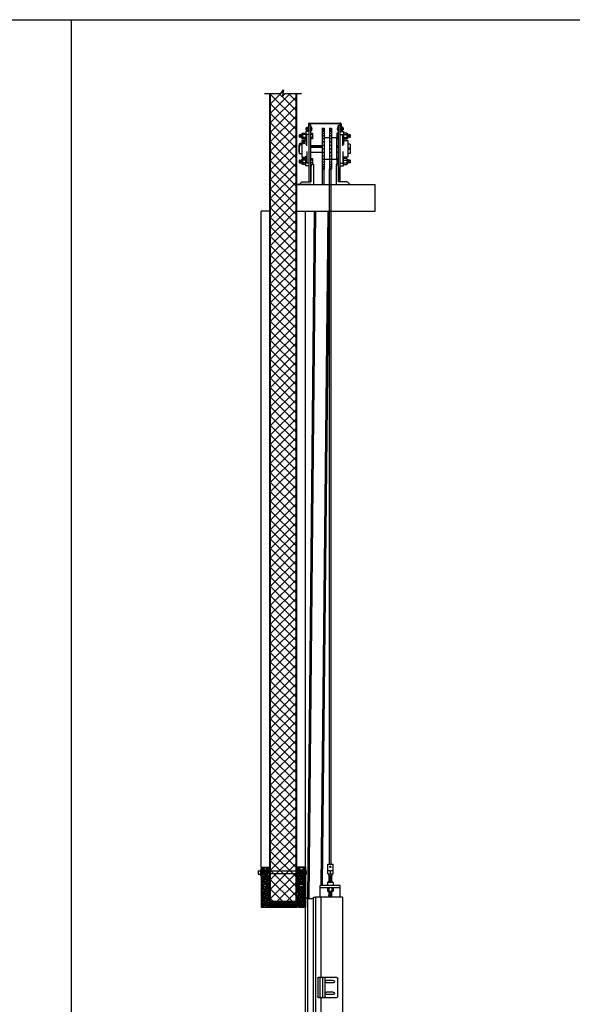
# Model space of a CAD drawing. Units: inches. Extents: x 135 to 1648, y -99 to 416.
# Drawn here: x 537 to 620, y 4 to 151 of the extents above; entities that cross this region are included whole.
import ezdxf

# ---------------------------------------------------------------- set-up
doc = ezdxf.new("R2010")
doc.units = ezdxf.units.IN
doc.header["$MEASUREMENT"] = 0
for name, color, linetype in [('A-DOOR-INTR', 150, 'Continuous'), ('A-DRAGON-CHANNEL', 3, 'Continuous'), ('A-DRAGON-DOOR-INTR', 150, 'Continuous'), ('A-DRAGON-INTR', 150, 'Continuous'), ('A-DRAGON-SCREW-HIDDEN', 1, 'Continuous'), ('A-DRAGON-SECTION', 4, 'Continuous'), ('A-DRAGON-WALL-PATT', 9, 'Continuous'), ('A-DRAGON-WALL-REFG', 2, 'Continuous')]:
    doc.layers.add(name, color=color, linetype=linetype)
pattern_1 = [(258.0128, (664.864125, 57.910607), (-1.214100514, -5.897114456), [0.067268, -6.659544]), (214.9697, (664.850154, 57.844806), (4.9461550513, 3.4330092006), [0.115434, -11.4279625]), (162.5104, (664.75556, 57.778645), (7.080125168, -2.263145797), [0.081394, -8.058016]), (297.2737, (664.649186, 57.572892), (-4.566989096, 8.91025317), [0.105119, -10.406779]), (322.8337, (664.697356, 57.47946), (-5.1650669016, 3.9461483926), [0.1030775, -10.2046865]), (27.2737, (664.779497, 57.417187), (-8.91025317, -4.566989096), [0.105119, -10.406779]), (67.6942, (664.87293, 57.465357), (-3.129170704, -7.5801247006), [0.1390145, -13.7624245]), (102.2553, (664.925692, 57.59397), (-2.468905484, 11.2762805004), [0.131244, -12.9931605]), (151.4296, (664.897833, 57.722222), (-6.71410394, 3.629160917), [0.105475, -10.4420365]), (205.2364, (664.8052, 57.772665), (5.013138014, 2.316991201), [0.120416, -5.9003815]), (252.3974, (664.696279, 57.721325), (-2.4461575853, -7.76313813), [0.155724, -15.4166875]), (168.8141, (665.08037, 57.81606), (-4.531089518, 0.848074311), [0.0531505, -5.261922]), (201.4692, (665.028228, 57.826373), (6.1291663594, 2.383970742), [0.1011185, -10.0107555]), (255, (664.93412, 57.78936), (0.2500001, -0.4330128), [0.0707105, -0.636396]), (233.1986, (664.873814, 57.823825), (1.66506306, 2.11602591), [0.038079, -3.7698075]), (321.8014, (664.851, 57.79333), (-1.18301273, 1.04903825), [0.0538515, -2.638731]), (60.9638, (664.89332, 57.76003), (0.79903663, 1.616025985), [0.0874645, -2.8280115]), (191.5651, (664.93578, 57.8365), (1.1160252, 0.0669881), [0.0632455, -1.5178935]), (46.3895, (664.599856, 57.648335), (3.580129793, 3.7990354985), [0.0886, -8.7714225]), (100.3462, (664.660968, 57.712485), (1.017951784, -5.763139457), [0.0743305, -7.358704]), (323.1986, (664.885776, 57.92311), (-2.11602591, 1.66506306), [0.0761575, -3.731729]), (13.6105, (664.946756, 57.877485), (-5.080126148, -1.200965601), [0.0886, -8.7714225]), (9.444, (664.754856, 57.379867), (-2.665063307, -0.38397679), [0.08544, -4.186562]), (324.7751, (664.839138, 57.393886), (-4.915060983, 3.513143155), [0.071589, -7.0873215]), (96.8014, (665.140106, 57.492594), (-0.383973955, 2.665063724), [0.0761575, -3.731729]), (47.354, (665.131086, 57.568216), (-4.629167373, -4.982048932), [0.0838155, -8.297712]), (99.444, (664.92793, 57.370094), (0.38397679, -2.665063307), [0.04272, -4.229282]), (131.3099, (665.114125, 57.47759), (-1.43301186, 1.48205173), [0.025495, -2.5240145]), (195.9638, (665.0973, 57.49674), (1.54903786, 0.31698828), [0.1030775, -1.958475]), (216.009, (664.998192, 57.468396), (4.080127082, 2.933012344), [0.095525, -9.4569615]), (333.6901, (664.91582, 57.72106), (-0.93301317, 0.61602488), [0.072111, -1.7306645]), (23.1572, (664.980465, 57.6891), (7.861217657, 3.3839709744), [0.125897, -12.4637815]), (90.9454, (665.09622, 57.73861), (0.017949277, -4.031089087), [0.051478, -5.096337]), (120, (665.09537, 57.7901), (-0.6830127, 0.1830127), [0.03, -0.47]), (150.2564, (664.982032, 57.476386), (3.482049207, -2.031091255), [0.069462, -6.87676]), (78.0128, (664.92172, 57.510847), (1.214100514, 5.897114456), [0.134536, -6.592276]), (30, (664.94966, 57.64245), (0.1830127, 0.6830127), [0.13, -0.37]), (355.3048, (665.062247, 57.70745), (-6.080126685, 0.531094077), [0.079057, -7.826637]), (284.0546, (665.14104, 57.70098), (0.56698738, -1.982050835), [0.072801, -3.567254]), (237.646, (665.158718, 57.630357), (-5.727237592, -9.0801293106), [0.1185325, -11.734737]), (205.4261, (665.095285, 57.530226), (-5.8791640666, -2.816989689), [0.1253995, -12.414537])]
pattern_2 = [(281.9872, (488.303443, 57.910607), (1.214100514, -5.897114456), [0.067268, -6.659544]), (325.0303, (488.317414, 57.844806), (-4.9461550513, 3.4330092006), [0.115434, -11.4279625]), (17.4896, (488.412007, 57.778645), (-7.080125168, -2.263145797), [0.081394, -8.058016]), (242.7263, (488.518382, 57.572892), (4.566989096, 8.91025317), [0.105119, -10.406779]), (217.1663, (488.470212, 57.47946), (5.1650669016, 3.9461483926), [0.1030775, -10.2046865]), (152.7263, (488.38807, 57.417187), (8.91025317, -4.566989096), [0.105119, -10.406779]), (112.3058, (488.294638, 57.465357), (3.129170704, -7.5801247006), [0.1390145, -13.7624245]), (77.7447, (488.241876, 57.59397), (2.468905484, 11.2762805004), [0.131244, -12.9931605]), (28.5704, (488.269734, 57.722222), (6.71410394, 3.629160917), [0.105475, -10.4420365]), (334.7636, (488.362366, 57.772665), (-5.013138014, 2.316991201), [0.120416, -5.9003815]), (287.6026, (488.471289, 57.721325), (2.4461575853, -7.76313813), [0.155724, -15.4166875]), (11.1859, (488.0872, 57.81606), (4.531089518, 0.848074311), [0.0531505, -5.261922]), (338.5308, (488.13934, 57.826373), (-6.1291663594, 2.383970742), [0.1011185, -10.0107555]), (285, (488.23344, 57.78936), (-0.2500001, -0.4330128), [0.0707105, -0.636396]), (306.8014, (488.293754, 57.823825), (-1.66506306, 2.11602591), [0.038079, -3.7698075]), (218.1986, (488.31656, 57.79333), (1.18301273, 1.04903825), [0.0538515, -2.638731]), (119.0362, (488.27424, 57.76003), (-0.79903663, 1.616025985), [0.0874645, -2.8280115]), (348.4349, (488.2318, 57.8365), (-1.1160252, 0.0669881), [0.0632455, -1.5178935]), (133.6105, (488.567712, 57.648335), (-3.580129793, 3.7990354985), [0.0886, -8.7714225]), (79.6538, (488.5066, 57.712485), (-1.017951784, -5.763139457), [0.0743305, -7.358704]), (216.8014, (488.28179, 57.92311), (2.11602591, 1.66506306), [0.0761575, -3.731729]), (166.3895, (488.220811, 57.877485), (5.080126148, -1.200965601), [0.0886, -8.7714225]), (170.556, (488.41271, 57.379867), (2.665063307, -0.38397679), [0.08544, -4.186562]), (215.2249, (488.32843, 57.393886), (4.915060983, 3.513143155), [0.071589, -7.0873215]), (83.1986, (488.02746, 57.492594), (0.383973955, 2.665063724), [0.0761575, -3.731729]), (132.646, (488.03648, 57.568216), (4.629167373, -4.982048932), [0.0838155, -8.297712]), (80.556, (488.23964, 57.370094), (-0.38397679, -2.665063307), [0.04272, -4.229282]), (48.6901, (488.05344, 57.47759), (1.43301186, 1.48205173), [0.025495, -2.5240145]), (344.0362, (488.07027, 57.49674), (-1.54903786, 0.31698828), [0.1030775, -1.958475]), (323.991, (488.169376, 57.468396), (-4.080127082, 2.933012344), [0.095525, -9.4569615]), (206.3099, (488.25174, 57.72106), (0.93301317, 0.61602488), [0.072111, -1.7306645]), (156.8428, (488.187103, 57.6891), (-7.861217657, 3.3839709744), [0.125897, -12.4637815]), (89.0546, (488.07135, 57.73861), (-0.017949277, -4.031089087), [0.051478, -5.096337]), (60, (488.0722, 57.7901), (0.6830127, 0.1830127), [0.03, -0.47]), (29.7436, (488.185536, 57.476386), (-3.482049207, -2.031091255), [0.069462, -6.87676]), (101.9872, (488.245847, 57.510847), (-1.214100514, 5.897114456), [0.134536, -6.592276]), (150, (488.2179, 57.64245), (-0.1830127, 0.6830127), [0.13, -0.37]), (184.6952, (488.10532, 57.70745), (6.080126685, 0.531094077), [0.079057, -7.826637]), (255.9454, (488.02653, 57.70098), (-0.56698738, -1.982050835), [0.072801, -3.567254]), (302.354, (488.00885, 57.630357), (5.727237592, -9.0801293106), [0.1185325, -11.734737]), (334.5739, (488.072283, 57.530226), (5.8791640666, -2.816989689), [0.1253995, -12.414537])]

# ---------------------------------------------------------------- blocks, each defined once
blk = doc.blocks.new('Face Casing - Backup Casing')
at = {"layer": 'A-DRAGON-DOOR-INTR'}
for p, q in [((-6, 1.25), (0, 1.25)), ((-6, 1.25), (-6, 0)), ((-6, 1.25), (0, 1.25)), ((-6, 1.25), (-6, 0)), ((-6, 1.25), (0, 1.25)), ((-6, 1.25), (-6, 0)), ((-6, 0), (-5.5, 0)), ((-6, 0), (-5.5, 0)), ((-6, 0), (-5.5, 0)), ((-5.88, 1.12), (-5.75, 1.12)), ((-5.88, 1.12), (-5.88, 0.12)), ((-5.88, 1.12), (-5.75, 1.12)), ((-5.88, 1.12), (-5.88, 0.12)), ((-5.88, 1.12), (-5.75, 1.12)), ((-5.88, 1.12), (-5.88, 0.12)), ((-5.75, 0.12), (-5.88, 0.12)), ((-5.75, 0.12), (-5.88, 0.12)), ((-5.75, 0.12), (-5.88, 0.12)), ((-5.75, 0.88), (-5.75, 1.12)), ((-5.75, 0.88), (-5.75, 1.12)), ((-5.75, 0.88), (-5.75, 1.12)), ((-5.62, 0.88), (-5.75, 0.88)), ((-5.62, 0.88), (-5.75, 0.88)), ((-5.62, 0.88), (-5.75, 0.88)), ((-5.62, 0.38), (-5.75, 0.38)), ((-5.75, 0.38), (-5.75, 0.12)), ((-5.62, 0.38), (-5.75, 0.38)), ((-5.75, 0.38), (-5.75, 0.12)), ((-5.62, 0.38), (-5.75, 0.38)), ((-5.75, 0.38), (-5.75, 0.12)), ((-5.62, 1.12), (-5.62, 0.88)), ((-5.62, 1.12), (-3.5, 1.12)), ((-5.62, 1.12), (-5.62, 0.88)), ((-5.62, 1.12), (-3.5, 1.12)), ((-5.62, 1.12), (-5.62, 0.88)), ((-5.62, 1.12), (-3.5, 1.12)), ((-5.62, 0.12), (-5.62, 0.38)), ((-5.62, 0.12), (-5.62, 0.38)), ((-5.62, 0.12), (-5.62, 0.38)), ((-5.5, 0.12), (-5.62, 0.12)), ((-5.5, 0.12), (-5.62, 0.12)), ((-5.5, 0.12), (-5.62, 0.12)), ((-5.5, 0), (-5.5, 0.12)), ((-5.5, 0), (-5.5, 0.12)), ((-5.5, 0), (-5.5, 0.12)), ((-3.5, 1.12), (-3.5, 0)), ((-3.5, 1.12), (-3.5, 0)), ((-3.5, 1.12), (-3.5, 0)), ((-3.5, 0), (-3, 0)), ((-3.5, 0), (-3, 0)), ((-3.5, 0), (-3, 0)), ((-3.37, 1.12), (-3.37, 0.12)), ((-3.37, 1.12), (-3.25, 1.12)), ((-3.37, 1.12), (-3.37, 0.12)), ((-3.37, 1.12), (-3.25, 1.12)), ((-3.37, 1.12), (-3.37, 0.12)), ((-3.37, 1.12), (-3.25, 1.12)), ((-3.25, 0.12), (-3.37, 0.12)), ((-3.25, 0.12), (-3.37, 0.12)), ((-3.25, 0.12), (-3.37, 0.12)), ((-3.25, 0.88), (-3.25, 1.12)), ((-3.25, 0.88), (-3.25, 1.12)), ((-3.25, 0.88), (-3.25, 1.12)), ((-3.12, 0.88), (-3.25, 0.88)), ((-3.12, 0.88), (-3.25, 0.88)), ((-3.12, 0.88), (-3.25, 0.88)), ((-3.12, 0.38), (-3.25, 0.38)), ((-3.25, 0.38), (-3.25, 0.12)), ((-3.12, 0.38), (-3.25, 0.38)), ((-3.25, 0.38), (-3.25, 0.12)), ((-3.12, 0.38), (-3.25, 0.38)), ((-3.25, 0.38), (-3.25, 0.12)), ((-3.12, 1.12), (-3.12, 0.88)), ((-3.12, 1.12), (-0.36, 1.12)), ((-3.12, 1.12), (-3.12, 0.88)), ((-3.12, 1.12), (-0.36, 1.12)), ((-3.12, 1.12), (-3.12, 0.88)), ((-3.12, 1.12), (-0.36, 1.12)), ((-3.12, 0.12), (-3.12, 0.38)), ((-3.12, 0.12), (-3.12, 0.38)), ((-3.12, 0.12), (-3.12, 0.38)), ((-3, 0.12), (-3.12, 0.12)), ((-3, 0.12), (-3.12, 0.12)), ((-3, 0.12), (-3.12, 0.12)), ((-3, 0), (-3, 0.12)), ((-3, 0), (-3, 0.12)), ((-3, 0), (-3, 0.12)), ((-0.36, 0.12), (-0.48, 0.12)), ((-0.48, 0.12), (-0.48, 0)), ((-0.36, 0.12), (-0.48, 0.12)), ((-0.48, 0.12), (-0.48, 0)), ((-0.36, 0.12), (-0.48, 0.12)), ((-0.48, 0.12), (-0.48, 0)), ((-0.48, 0), (0, 0)), ((-0.48, 0), (0, 0)), ((-0.48, 0), (0, 0)), ((-0.36, 1.12), (-0.36, 0.12)), ((-0.36, 1.12), (-0.36, 0.12)), ((-0.36, 1.12), (-0.36, 0.12)), ((-0.22, 1.02), (-0.23, 1.02)), ((-0.23, 1.02), (-0.23, 0.23)), ((-0.22, 1.02), (-0.23, 1.02)), ((-0.23, 1.02), (-0.23, 0.23)), ((-0.22, 1.02), (-0.23, 1.02)), ((-0.23, 1.02), (-0.23, 0.23)), ((-0.22, 0.23), (-0.23, 0.23)), ((-0.22, 0.23), (-0.23, 0.23)), ((-0.22, 0.23), (-0.23, 0.23)), ((-0.06, 1.02), (-0.14, 1.02)), ((-0.06, 1.02), (-0.14, 1.02)), ((-0.06, 1.02), (-0.14, 1.02)), ((-0.06, 0.23), (-0.14, 0.23)), ((-0.06, 0.23), (-0.14, 0.23)), ((-0.06, 0.23), (-0.14, 0.23)), ((-0.06, 0.88), (-0.06, 1.02)), ((-0.06, 0.88), (-0.06, 1.02)), ((-0.06, 0.88), (-0.06, 1.02)), ((0, 0.88), (-0.06, 0.88)), ((0, 0.88), (-0.06, 0.88)), ((0, 0.88), (-0.06, 0.88)), ((0, 0.38), (-0.06, 0.38)), ((-0.06, 0.38), (-0.06, 0.23)), ((0, 0.38), (-0.06, 0.38)), ((-0.06, 0.38), (-0.06, 0.23)), ((0, 0.38), (-0.06, 0.38)), ((-0.06, 0.38), (-0.06, 0.23)), ((0, 1.25), (0, 0.88)), ((0, 1.25), (0, 0.88)), ((0, 1.25), (0, 0.88)), ((0, 0.38), (0, 0)), ((0, 0.38), (0, 0)), ((0, 0.38), (0, 0))]:
    blk.add_line(p, q, dxfattribs=at)
for centre, start, end in [((-0.18, 1.07), 313.9455, 226.0545), ((-0.18, 1.07), 313.9455, 226.0545), ((-0.18, 1.07), 313.9455, 226.0545), ((-0.18, 0.18), 133.9455, 46.0545), ((-0.18, 0.18), 133.9455, 46.0545), ((-0.18, 0.18), 133.9455, 46.0545)]:
    blk.add_arc(centre, 0.0625, start, end, dxfattribs=at)
blk = doc.blocks.new('A$C4C671529')
at = {"layer": 'A-DRAGON-CHANNEL'}
for p, q in [((0, 1), (0, 0)), ((0.62, 0), (0.98, 0.35)), ((0.98, 0.35), (3.33, 0.35)), ((0, 0), (0.62, 0))]:
    blk.add_line(p, q, dxfattribs=at)
blk = doc.blocks.new('A$C570B1187')
at = {"layer": 'A-DRAGON-CHANNEL'}
for p, q in [((0.18, 0.12), (0.06, 0.12)), ((0.18, 0), (0.18, 0.12)), ((0.62, 0), (0.62, 0.12)), ((0.74, 0.12), (0.62, 0.12)), ((0, 0), (0.8, 0))]:
    blk.add_line(p, q, dxfattribs=at)
blk = doc.blocks.new('A$C372A5FF9')
for p, q in [((0.12, 3), (2.87, 3)), ((0, 0.12), (0, 2.87)), ((0, 2.87), (0, 2.87)), ((0, 2.06), (0, 2.06)), ((2.87, 2.62), (0.12, 2.62)), ((2.87, 2.25), (0.12, 2.25)), ((2.87, 1.87), (0.12, 1.87)), ((0.44, 0.69), (0.44, 1.69)), ((0.81, 0.69), (0.81, 1.69)), ((2.19, 0.69), (2.19, 1.69)), ((2.56, 0.69), (2.56, 1.69)), ((3, 2.87), (3, 0.12)), ((3, 2.81), (3, 2.81)), ((3, 2.06), (3, 2.06)), ((2.87, 0), (0.12, 0))]:
    blk.add_line(p, q)
for centre, radius, start, end in [((0.12, 2.87), 0.125, 90, 180), ((2.87, 2.87), 0.125, 0, 90), ((0.12, 2.75), 0.125, 180, 270), ((0.12, 2.12), 0.125, 90, 180), ((0.12, 2), 0.125, 180, 270), ((0.63, 1.69), 0.188, 0, 180), ((2.38, 1.69), 0.188, 0, 180), ((2.87, 2.75), 0.125, 270, 0), ((2.87, 2.12), 0.125, 0, 90), ((2.87, 2), 0.125, 270, 0), ((0.12, 0.12), 0.125, 180, 270), ((0.63, 0.69), 0.188, 180, 0), ((2.38, 0.69), 0.188, 180, 0), ((2.87, 0.12), 0.125, 270, 0)]:
    blk.add_arc(centre, radius, start, end)

msp = doc.modelspace()

# ---------------------------------------------------------------- hatches: boundary and pattern name
at = {"layer": 'A-DRAGON-WALL-PATT'}
h = msp.add_hatch(dxfattribs=at)
h.set_pattern_fill('ANSI37', color=256, scale=8, style=0)
h.set_pattern_definition([(45, (457.9894, 1048.7929), (-0.7071068, 0.7071068), []), (135, (457.9894, 1048.7929), (-0.7071068, -0.7071068), [])])
h.paths.add_polyline_path([(578.49, 22.55), (574.68, 22.55), (574.68, 22.17), (578.49, 22.17)])
h.paths.add_polyline_path([(578.49, 140.29), (576.82, 140.29), (576.42, 139.75), (576.6, 140.83), (576.2, 140.29), (574.68, 140.29), (574.68, 22.55), (578.49, 22.55)])
h.paths.add_polyline_path([(574.68, 19.51), (578.49, 19.51), (578.49, 22.17), (574.68, 22.17)])
h = msp.add_hatch(dxfattribs=at)
h.set_pattern_fill('GRAVEL', color=256, scale=0.5, angle=30, style=0)
h.set_pattern_definition(pattern_2)
h.paths.add_polyline_path([(574.5, 24.18), (574.5, 22.18), (573.38, 22.18), (573.38, 24.31), (574.38, 24.31), (574.38, 24.18)])
h = msp.add_hatch(dxfattribs=at)
h.set_pattern_fill('GRAVEL', color=256, scale=0.5, angle=30, style=0)
h.set_pattern_definition(pattern_1)
h.paths.add_polyline_path([(578.67, 24.18), (578.67, 22.18), (579.79, 22.18), (579.79, 24.31), (578.79, 24.31), (578.79, 24.18)])
h = msp.add_hatch(dxfattribs=at)
h.set_pattern_fill('GRAVEL', color=256, scale=0.5, angle=30, style=0)
h.set_pattern_definition(pattern_2)
h.paths.add_polyline_path([(574.5, 21.68), (574.5, 19.17), (574.38, 19.17), (574.38, 19.04), (573.38, 19.04), (573.38, 21.81), (574.38, 21.81), (574.38, 21.68)])
h = msp.add_hatch(dxfattribs=at)
h.set_pattern_fill('GRAVEL', color=256, scale=0.5, angle=30, style=0)
h.set_pattern_definition(pattern_1)
h.paths.add_polyline_path([(578.67, 21.68), (578.67, 19.17), (578.79, 19.17), (578.79, 19.04), (579.79, 19.04), (579.79, 21.81), (578.79, 21.81), (578.79, 21.68)])
h = msp.add_hatch(dxfattribs=at)
h.set_pattern_fill('ANSI31', color=256, style=0)
h.set_pattern_definition([(135, (488.36521, 57.2976), (0.08838835, 0.08838835), [])])
h.paths.add_polyline_path([(574.58, 18.67), (578.58, 18.67), (578.58, 19.42), (574.58, 19.42)])

# ---------------------------------------------------------------- linework, layer by layer
for p, q in [((467.89, 151.32), (1648.33, 151.32)), ((544.86, 151.32), (544.86, -99.32)), ((580.33, 135.75), (580.33, 134.65)), ((580.46, 135.87), (585.08, 135.87)), ((580.46, 127.06), (580.46, 135.75)), ((585.08, 135.75), (580.46, 135.75)), ((580.71, 135.56), (580.46, 135.56)), ((580.71, 127.06), (580.71, 135.56)), ((584.83, 127.06), (584.83, 135.56)), ((584.83, 135.56), (585.08, 135.56)), ((585.08, 127.06), (585.08, 135.75)), ((585.21, 135.75), (585.21, 134.65)), ((578.98, 134.12), (578.96, 134.12)), ((578.96, 134.12), (578.96, 133.75)), ((578.98, 134.14), (579.01, 134.12)), ((578.98, 134.14), (578.98, 133.75)), ((578.98, 134.14), (579.01, 133.73)), ((579.01, 134.12), (579.04, 134.14)), ((579.04, 134.14), (579.08, 134.12)), ((579.04, 134.14), (579.08, 133.73)), ((579.08, 134.12), (579.11, 134.14)), ((579.11, 134.14), (579.15, 134.12)), ((579.11, 134.14), (579.15, 133.73)), ((579.15, 134.12), (579.18, 134.14)), ((579.18, 134.14), (579.21, 134.12)), ((579.18, 134.14), (579.21, 133.73)), ((579.21, 134.12), (579.25, 134.14)), ((579.25, 134.14), (579.28, 134.12)), ((579.25, 134.14), (579.28, 133.73)), ((579.28, 134.12), (579.32, 134.14)), ((579.32, 134.14), (579.33, 134.13)), ((579.32, 134.14), (579.33, 133.94)), ((579.33, 133.62), (579.33, 134.25)), ((579.46, 134.31), (579.4, 134.31)), ((579.46, 134.37), (579.96, 134.37)), ((579.46, 134.37), (579.46, 133.5)), ((579.96, 134.15), (579.46, 134.15)), ((580.46, 134.59), (579.96, 134.59)), ((579.96, 134.59), (579.96, 133.11)), ((579.99, 135.15), (579.99, 134.87)), ((579.99, 135.15), (580.02, 135.14)), ((580.02, 134.87), (579.99, 135.15)), ((579.99, 134.87), (580.02, 134.87)), ((580.02, 135.14), (580.06, 135.15)), ((580.02, 134.87), (580.05, 134.89)), ((580.05, 134.89), (580.08, 134.87)), ((580.08, 135.15), (580.06, 135.15)), ((580.08, 134.87), (580.06, 135.15)), ((580.08, 135.25), (580.3, 135.25)), ((580.08, 134.75), (580.08, 135.25)), ((580.08, 135.12), (580.3, 135.12)), ((580.08, 134.87), (580.3, 134.87)), ((580.08, 134.75), (580.3, 134.75)), ((580.46, 134.17), (580.08, 134.17)), ((580.08, 132.44), (580.08, 134.17)), ((580.3, 135.29), (580.3, 134.7)), ((580.33, 135.31), (580.32, 135.31)), ((580.33, 134.68), (580.32, 134.68)), ((580.33, 134.65), (580.46, 134.65)), ((580.71, 134.37), (580.96, 134.37)), ((580.96, 134.15), (580.71, 134.15)), ((580.96, 134.37), (580.96, 133.5)), ((582.4, 135.09), (582.71, 135.09)), ((582.4, 135.09), (582.4, 128.96)), ((582.4, 135.04), (582.71, 135.04)), ((582.4, 135.04), (582.71, 135.04)), ((582.4, 134.91), (582.71, 134.91)), ((582.4, 134.9), (582.71, 134.9)), ((582.4, 134.69), (582.71, 134.69)), ((582.4, 134.67), (582.71, 134.67)), ((582.4, 134.38), (582.71, 134.38)), ((582.4, 134.36), (582.71, 134.36)), ((582.4, 134.01), (582.71, 134.01)), ((582.4, 133.98), (582.71, 133.98)), ((582.71, 135.09), (582.71, 128.96)), ((583.46, 135.09), (583.77, 135.09)), ((583.46, 135.09), (583.46, 128.96)), ((583.46, 135.04), (583.77, 135.04)), ((583.46, 135.04), (583.77, 135.04)), ((583.46, 134.91), (583.77, 134.91)), ((583.46, 134.9), (583.77, 134.9)), ((583.46, 134.69), (583.77, 134.69)), ((583.46, 134.67), (583.77, 134.67)), ((583.46, 134.38), (583.77, 134.38)), ((583.46, 134.36), (583.77, 134.36)), ((583.46, 134.01), (583.77, 134.01)), ((583.46, 133.98), (583.77, 133.98)), ((583.77, 135.09), (583.77, 128.96)), ((584.83, 134.37), (584.58, 134.37)), ((584.58, 134.37), (584.58, 133.5)), ((584.58, 134.15), (584.83, 134.15)), ((585.21, 134.65), (585.08, 134.65)), ((585.08, 134.59), (585.58, 134.59)), ((585.08, 134.17), (585.46, 134.17)), ((585.21, 135.31), (585.22, 135.31)), ((585.21, 134.68), (585.22, 134.68)), ((585.24, 135.29), (585.24, 134.7)), ((585.46, 135.25), (585.24, 135.25)), ((585.46, 135.12), (585.24, 135.12)), ((585.46, 134.87), (585.24, 134.87)), ((585.46, 134.75), (585.24, 134.75)), ((585.46, 134.75), (585.46, 135.25)), ((585.46, 135.15), (585.48, 135.15)), ((585.46, 134.87), (585.48, 135.15)), ((585.49, 134.89), (585.46, 134.87)), ((585.46, 132.44), (585.46, 134.17)), ((585.52, 135.14), (585.48, 135.15)), ((585.53, 134.87), (585.49, 134.89)), ((585.55, 135.15), (585.52, 135.14)), ((585.53, 134.87), (585.55, 135.15)), ((585.55, 134.87), (585.53, 134.87)), ((585.55, 135.15), (585.55, 134.87)), ((585.58, 134.59), (585.58, 133.11)), ((586.08, 134.37), (585.58, 134.37)), ((585.58, 134.15), (586.08, 134.15)), ((586.08, 134.37), (586.08, 133.5)), ((586.08, 134.31), (586.15, 134.31)), ((586.21, 133.62), (586.21, 134.25)), ((586.23, 134.14), (586.21, 134.13)), ((586.23, 134.14), (586.21, 133.94)), ((586.26, 134.12), (586.23, 134.14)), ((586.29, 134.14), (586.26, 134.12)), ((586.29, 134.14), (586.26, 133.73)), ((586.33, 134.12), (586.29, 134.14)), ((586.36, 134.14), (586.33, 134.12)), ((586.36, 134.14), (586.33, 133.73)), ((586.4, 134.12), (586.36, 134.14)), ((586.43, 134.14), (586.4, 134.12)), ((586.43, 134.14), (586.4, 133.73)), ((586.46, 134.12), (586.43, 134.14)), ((586.5, 134.14), (586.46, 134.12)), ((586.5, 134.14), (586.46, 133.73)), ((586.53, 134.12), (586.5, 134.14)), ((586.57, 134.14), (586.53, 134.12)), ((586.57, 134.14), (586.53, 133.73)), ((586.57, 134.14), (586.57, 133.75)), ((586.57, 134.12), (586.58, 134.12)), ((586.58, 134.12), (586.58, 133.75)), ((578.96, 132.53), (578.9, 132.53)), ((578.9, 132.53), (578.9, 131.53)), ((578.98, 133.75), (578.96, 133.75)), ((578.96, 132.71), (578.96, 131.34)), ((578.96, 132.71), (579.02, 132.71)), ((578.98, 133.75), (579.01, 133.73)), ((579.01, 133.73), (579.04, 133.75)), ((579.02, 132.79), (579.02, 132.69)), ((579.04, 133.75), (579.08, 133.73)), ((579.08, 133.73), (579.11, 133.75)), ((579.11, 133.75), (579.15, 133.73)), ((579.15, 133.73), (579.18, 133.75)), ((579.18, 133.75), (579.21, 133.73)), ((579.21, 133.73), (579.25, 133.75)), ((579.25, 133.75), (579.28, 133.73)), ((579.27, 132.79), (579.27, 132.69)), ((579.27, 132.71), (579.33, 132.71)), ((579.28, 133.73), (579.32, 133.75)), ((579.32, 133.75), (579.33, 133.74)), ((579.96, 133.28), (579.33, 133.28)), ((579.33, 133.28), (579.33, 130.78)), ((579.46, 133.56), (579.4, 133.56)), ((579.96, 133.71), (579.46, 133.71)), ((579.96, 133.5), (579.46, 133.5)), ((579.52, 132.88), (579.52, 132.92)), ((579.58, 132.83), (579.58, 132.92)), ((579.71, 132.83), (579.71, 132.92)), ((579.77, 132.88), (579.77, 132.92)), ((579.96, 133.11), (580.08, 133.11)), ((579.96, 133.11), (579.96, 132.65)), ((580.96, 133.71), (580.71, 133.71)), ((580.96, 133.5), (580.71, 133.5)), ((580.71, 132.53), (582.4, 132.53)), ((580.71, 132.46), (582.4, 132.46)), ((582.4, 133.57), (582.71, 133.57)), ((582.4, 133.54), (582.71, 133.54)), ((582.4, 133.09), (582.71, 133.09)), ((582.4, 133.06), (582.71, 133.06)), ((582.4, 132.57), (582.71, 132.57)), ((582.4, 132.54), (582.71, 132.54)), ((583.46, 133.65), (582.71, 133.65)), ((583.46, 133.57), (583.77, 133.57)), ((583.46, 133.54), (583.77, 133.54)), ((583.46, 133.09), (583.77, 133.09)), ((583.46, 133.06), (583.77, 133.06)), ((583.46, 132.57), (583.77, 132.57)), ((583.46, 132.54), (583.77, 132.54)), ((584.52, 133.65), (583.77, 133.65)), ((584.52, 133.65), (584.52, 130.4)), ((584.52, 132.53), (584.83, 132.53)), ((584.52, 132.46), (584.83, 132.46)), ((584.58, 133.71), (584.83, 133.71)), ((584.58, 133.5), (584.83, 133.5)), ((585.58, 133.11), (585.46, 133.11)), ((585.58, 133.71), (586.08, 133.71)), ((585.58, 133.5), (586.08, 133.5)), ((585.58, 133.28), (586.21, 133.28)), ((585.58, 133.11), (585.58, 132.65)), ((586.08, 133.56), (586.15, 133.56)), ((586.23, 133.75), (586.21, 133.74)), ((586.21, 133.28), (586.21, 130.78)), ((586.58, 132.71), (586.21, 132.71)), ((586.26, 133.73), (586.23, 133.75)), ((586.29, 133.75), (586.26, 133.73)), ((586.33, 133.73), (586.29, 133.75)), ((586.36, 133.75), (586.33, 133.73)), ((586.4, 133.73), (586.36, 133.75)), ((586.43, 133.75), (586.4, 133.73)), ((586.46, 133.73), (586.43, 133.75)), ((586.5, 133.75), (586.46, 133.73)), ((586.53, 133.73), (586.5, 133.75)), ((586.57, 133.75), (586.53, 133.73)), ((586.57, 133.75), (586.58, 133.75)), ((586.58, 132.71), (586.58, 131.34)), ((578.96, 131.53), (578.9, 131.53)), ((578.96, 131.34), (579.33, 131.34)), ((580.08, 131.61), (580.08, 129.89)), ((580.71, 132.38), (582.4, 132.38)), ((580.71, 132.28), (582.4, 132.28)), ((580.71, 131.53), (582.4, 131.53)), ((582.4, 132.04), (582.71, 132.04)), ((582.4, 132.01), (582.71, 132.01)), ((582.4, 131.51), (582.71, 131.51)), ((582.4, 131.48), (582.71, 131.48)), ((582.4, 130.99), (582.71, 130.99)), ((583.46, 132.04), (583.77, 132.04)), ((583.46, 132.01), (583.77, 132.01)), ((583.46, 131.51), (583.77, 131.51)), ((583.46, 131.48), (583.77, 131.48)), ((583.46, 130.99), (583.77, 130.99)), ((584.52, 132.38), (584.83, 132.38)), ((584.52, 132.28), (584.83, 132.28)), ((584.52, 131.53), (584.83, 131.53)), ((585.46, 131.61), (585.46, 129.89)), ((586.58, 131.34), (586.21, 131.34)), ((578.98, 130.31), (578.96, 130.31)), ((578.96, 130.31), (578.96, 129.93)), ((578.98, 129.93), (578.96, 129.93)), ((578.98, 130.32), (579.01, 130.31)), ((578.98, 130.32), (578.98, 129.93)), ((578.98, 130.32), (579.01, 129.92)), ((578.98, 129.93), (579.01, 129.92)), ((579.01, 130.31), (579.04, 130.32)), ((579.01, 129.92), (579.04, 129.93)), ((579.04, 130.32), (579.08, 130.31)), ((579.04, 130.32), (579.08, 129.92)), ((579.04, 129.93), (579.08, 129.92)), ((579.08, 130.31), (579.11, 130.32)), ((579.08, 129.92), (579.11, 129.93)), ((579.11, 130.32), (579.15, 130.31)), ((579.11, 130.32), (579.15, 129.92)), ((579.11, 129.93), (579.15, 129.92)), ((579.15, 130.31), (579.18, 130.32)), ((579.15, 129.92), (579.18, 129.93)), ((579.18, 130.32), (579.21, 130.31)), ((579.18, 130.32), (579.21, 129.92)), ((579.18, 129.93), (579.21, 129.92)), ((579.21, 130.31), (579.25, 130.32)), ((579.21, 129.92), (579.25, 129.93)), ((579.25, 130.32), (579.28, 130.31)), ((579.25, 130.32), (579.28, 129.92)), ((579.25, 129.93), (579.28, 129.92)), ((579.28, 130.31), (579.32, 130.32)), ((579.28, 129.92), (579.32, 129.93)), ((579.32, 130.32), (579.33, 130.32)), ((579.32, 130.32), (579.33, 130.12)), ((579.32, 129.93), (579.33, 129.92)), ((579.33, 130.78), (579.96, 130.78)), ((579.33, 129.81), (579.33, 130.43)), ((579.46, 130.5), (579.4, 130.5)), ((579.46, 129.75), (579.4, 129.75)), ((579.46, 130.56), (579.96, 130.56)), ((579.46, 130.56), (579.46, 129.68)), ((579.96, 130.34), (579.46, 130.34)), ((579.96, 129.9), (579.46, 129.9)), ((579.96, 129.68), (579.46, 129.68)), ((579.96, 129.46), (579.96, 130.94)), ((579.96, 130.94), (580.08, 130.94)), ((580.46, 129.89), (580.08, 129.89)), ((580.71, 130.56), (580.96, 130.56)), ((580.96, 130.34), (580.71, 130.34)), ((580.96, 129.9), (580.71, 129.9)), ((580.96, 129.68), (580.71, 129.68)), ((580.96, 130.56), (580.96, 129.68)), ((581.08, 129.68), (581.08, 126.68)), ((582.4, 130.96), (582.71, 130.96)), ((582.4, 130.51), (582.71, 130.51)), ((582.4, 130.48), (582.71, 130.48)), ((582.4, 130.07), (582.71, 130.07)), ((582.4, 130.05), (582.71, 130.05)), ((582.4, 129.69), (582.71, 129.69)), ((582.4, 129.67), (582.71, 129.67)), ((583.46, 130.4), (582.71, 130.4)), ((583.46, 130.96), (583.77, 130.96)), ((583.46, 130.51), (583.77, 130.51)), ((583.46, 130.48), (583.77, 130.48)), ((583.46, 130.07), (583.77, 130.07)), ((583.46, 130.05), (583.77, 130.05)), ((583.46, 129.69), (583.77, 129.69)), ((583.46, 129.67), (583.77, 129.67)), ((584.52, 130.4), (583.77, 130.4)), ((584.46, 129.68), (584.46, 126.68)), ((584.83, 130.56), (584.58, 130.56)), ((584.58, 130.56), (584.58, 129.68)), ((584.58, 130.34), (584.83, 130.34)), ((584.58, 129.9), (584.83, 129.9)), ((584.58, 129.68), (584.83, 129.68)), ((585.08, 129.89), (585.46, 129.89)), ((585.58, 130.94), (585.46, 130.94)), ((585.58, 129.46), (585.58, 130.94)), ((586.21, 130.78), (585.58, 130.78)), ((586.08, 130.56), (585.58, 130.56)), ((585.58, 130.34), (586.08, 130.34)), ((585.58, 129.9), (586.08, 129.9)), ((585.58, 129.68), (586.08, 129.68)), ((586.08, 130.56), (586.08, 129.68)), ((586.08, 130.5), (586.15, 130.5)), ((586.08, 129.75), (586.15, 129.75)), ((586.21, 129.81), (586.21, 130.43)), ((586.23, 130.32), (586.21, 130.32)), ((586.23, 130.32), (586.21, 130.12)), ((586.23, 129.93), (586.21, 129.92)), ((586.26, 130.31), (586.23, 130.32)), ((586.26, 129.92), (586.23, 129.93)), ((586.29, 130.32), (586.26, 130.31)), ((586.29, 130.32), (586.26, 129.92)), ((586.29, 129.93), (586.26, 129.92)), ((586.33, 130.31), (586.29, 130.32)), ((586.33, 129.92), (586.29, 129.93)), ((586.36, 130.32), (586.33, 130.31)), ((586.36, 130.32), (586.33, 129.92)), ((586.36, 129.93), (586.33, 129.92)), ((586.4, 130.31), (586.36, 130.32)), ((586.4, 129.92), (586.36, 129.93)), ((586.43, 130.32), (586.4, 130.31)), ((586.43, 130.32), (586.4, 129.92)), ((586.43, 129.93), (586.4, 129.92)), ((586.46, 130.31), (586.43, 130.32)), ((586.46, 129.92), (586.43, 129.93)), ((586.5, 130.32), (586.46, 130.31)), ((586.5, 130.32), (586.46, 129.92)), ((586.5, 129.93), (586.46, 129.92)), ((586.53, 130.31), (586.5, 130.32)), ((586.53, 129.92), (586.5, 129.93)), ((586.57, 130.32), (586.53, 130.31)), ((586.57, 130.32), (586.53, 129.92)), ((586.57, 129.93), (586.53, 129.92)), ((586.57, 130.32), (586.57, 129.93)), ((586.57, 130.31), (586.58, 130.31)), ((586.57, 129.93), (586.58, 129.93)), ((586.58, 130.31), (586.58, 129.93)), ((580.46, 129.46), (579.96, 129.46)), ((580.71, 129.31), (580.71, 127.06)), ((582.4, 129.38), (582.71, 129.38)), ((582.4, 129.37), (582.71, 129.37)), ((582.4, 129.15), (582.71, 129.15)), ((582.4, 129.14), (582.71, 129.14)), ((582.4, 129.01), (582.71, 129.01)), ((582.4, 129.01), (582.71, 129.01)), ((582.4, 128.96), (582.71, 128.96)), ((583.46, 129.38), (583.77, 129.38)), ((583.46, 129.37), (583.77, 129.37)), ((583.46, 129.15), (583.77, 129.15)), ((583.46, 129.14), (583.77, 129.14)), ((583.46, 129.01), (583.77, 129.01)), ((583.46, 129.01), (583.77, 129.01)), ((583.46, 128.96), (583.77, 128.96)), ((584.83, 129.31), (584.83, 127.06)), ((585.08, 129.46), (585.58, 129.46)), ((578.58, 126.68), (590.33, 126.68)), ((580.72, 126.68), (578.72, 126.68)), ((579.46, 127.06), (580.71, 127.06)), ((580.46, 127.06), (580.71, 127.06)), ((584.46, 126.68), (586.46, 126.68)), ((586.08, 127.06), (584.83, 127.06)), ((585.08, 127.06), (584.83, 127.06)), ((590.33, 122.68), (590.33, 126.68)), ((578.58, 122.68), (590.33, 122.68)), ((580.44, 19.93), (581.46, 122.68)), ((583.21, 122.68), (582.19, 21.93)), ((582.44, 21.93), (583.46, 122.68)), ((583.22, 23.68), (583.22, 25.09)), ((583.22, 25.09), (584.01, 25.09)), ((584.01, 23.68), (584.01, 25.09)), ((583.22, 24.18), (584.01, 24.18)), ((583.22, 23.68), (584.01, 23.68)), ((583.37, 23.46), (583.37, 23.68)), ((583.62, 23.68), (583.62, 24.18)), ((583.87, 23.43), (583.87, 23.68)), ((583.18, 22.4), (584.05, 22.4)), ((583.18, 22.4), (583.18, 21.93)), ((583.27, 22.43), (583.27, 22.4)), ((583.33, 22.5), (583.9, 22.5)), ((583.37, 23.4), (583.87, 23.43)), ((583.37, 23.34), (583.87, 23.37)), ((583.37, 23.28), (583.87, 23.31)), ((583.37, 23.21), (583.87, 23.25)), ((583.37, 23.15), (583.87, 23.18)), ((583.37, 23.09), (583.87, 23.12)), ((583.37, 23.03), (583.87, 23.06)), ((583.37, 22.96), (583.87, 23)), ((583.37, 22.9), (583.87, 22.93)), ((583.37, 22.84), (583.87, 22.87)), ((583.37, 22.78), (583.87, 22.81)), ((583.37, 22.71), (583.87, 22.75)), ((583.37, 22.65), (583.87, 22.68)), ((583.37, 22.59), (583.87, 22.62)), ((583.37, 22.53), (583.87, 22.56)), ((583.96, 22.43), (583.96, 22.4)), ((584.05, 22.4), (584.05, 21.93)), ((582.08, 20.18), (582.08, 21.93)), ((585.08, 21.93), (582.08, 21.93)), ((585.08, 21.56), (582.08, 21.56)), ((583.18, 21.56), (583.18, 21.09)), ((583.18, 21.09), (584.05, 21.09)), ((583.27, 21.06), (583.27, 21.09)), ((583.33, 21), (583.9, 21)), ((583.37, 20.96), (583.87, 21)), ((583.37, 20.9), (583.87, 20.93)), ((583.37, 20.84), (583.87, 20.87)), ((583.37, 20.78), (583.87, 20.81)), ((583.37, 20.71), (583.87, 20.75)), ((583.37, 20.65), (583.87, 20.68)), ((583.37, 20.59), (583.87, 20.62)), ((583.4, 21.56), (583.4, 21.09)), ((583.83, 21.56), (583.83, 21.09)), ((583.96, 21.06), (583.96, 21.09)), ((584.05, 21.55), (584.05, 21.09)), ((585.08, 20.18), (585.08, 21.93)), ((579.92, -78.48), (579.92, 19.88)), ((581.07, 19.93), (580.22, 19.93)), ((580.22, -78.53), (580.22, 19.93)), ((581.07, -78.76), (581.07, 20.15)), ((581.1, 20.18), (581.41, 20.18)), ((585.44, 20.18), (581.44, 20.18)), ((581.44, -77.29), (581.44, 20.18)), ((582.19, 20.18), (582.19, 8.18)), ((583.36, 20.46), (583.86, 20.49)), ((583.37, 20.53), (583.87, 20.56)), ((583.37, 20.4), (583.87, 20.43)), ((583.37, 20.34), (583.87, 20.37)), ((583.4, 20.28), (583.87, 20.31)), ((583.43, 20.28), (583.43, 20.18)), ((583.8, 20.3), (583.8, 20.18)), ((585.44, 20.18), (585.44, -78.79)), ((582.19, 5.18), (582.19, -63.79))]:
    msp.add_line(p, q)
for centre, radius in [((586.4, 132.03), 0.125), ((586.4, 132.03), 0.0938), ((583.62, 24.7), 0.0938)]:
    msp.add_circle(centre, radius)
for centre, radius, start, end in [((580.46, 135.75), 0.125, 90, 180), ((585.08, 135.75), 0.125, 0, 90), ((579.4, 134.25), 0.0625, 90, 180), ((580.32, 135.29), 0.0156, 90, 180), ((580.32, 134.7), 0.0156, 180, 270), ((580.54, 135), 0.354, 298.0725, 61.9275), ((585, 135), 0.354, 118.0725, 241.9275), ((585.22, 135.29), 0.0156, 0, 90), ((585.22, 134.7), 0.0156, 270, 0), ((586.15, 134.25), 0.0625, 0, 90), ((579.4, 133.62), 0.0625, 180, 270), ((579.65, 133.08), 0.133, 61.9275, 118.0725), ((579.65, 133.31), 0.133, 241.9275, 298.0725), ((579.65, 132.9), 0.0651, 16.2602, 163.7398), ((586.15, 133.62), 0.0625, 270, 0), ((579.4, 130.43), 0.0625, 90, 180), ((579.4, 129.81), 0.0625, 180, 270), ((581.08, 129.31), 0.375, 90, 180), ((584.46, 129.31), 0.375, 0, 90), ((586.15, 130.43), 0.0625, 0, 90), ((586.15, 129.81), 0.0625, 270, 0), ((579.46, 126.68), 0.375, 90, 180), ((586.08, 126.68), 0.375, 0, 90), ((583.33, 22.43), 0.0625, 90, 180), ((583.9, 22.43), 0.0625, 0, 90), ((583.33, 21.06), 0.0625, 180, 270), ((583.9, 21.06), 0.0625, 270, 0), ((580.07, 19.88), 0.156, 17.5057, 180), ((581.1, 20.15), 0.031, 90, 180), ((581.41, 20.15), 0.031, 0, 90)]:
    msp.add_arc(centre, radius, start, end)
msp.add_ellipse((579.15, 132.79), major_axis=(-0.125, 0), ratio=0.707107)
at = {"extrusion": (0, 0, -1)}
for centre, major_axis, ratio, start_param, end_param in [((579.14, 132.76), (0.127, 0.025), 0.681942, 0.261702, 2.975267), ((579.14, 132.72), (0.128, 0.025), 0.676427, 6.594526, 9.113219), ((579.65, 133.01), (0.0938, 0), 0.333333, 0, 3.141593)]:
    msp.add_ellipse(centre, major_axis=major_axis, ratio=ratio, start_param=start_param, end_param=end_param, dxfattribs=at)
for centre, ratio in [((579.15, 132.69), 0.707107), ((579.65, 132.88), 0.5)]:
    msp.add_ellipse(centre, major_axis=(-0.125, 0), ratio=ratio, start_param=0, end_param=3.141593)
msp.add_open_spline([(579.05, 132.79), (579.05, 132.78), (579.06, 132.77), (579.09, 132.74), (579.11, 132.73), (579.17, 132.73), (579.2, 132.74), (579.24, 132.77), (579.24, 132.79), (579.23, 132.82), (579.21, 132.84), (579.14, 132.85), (579.1, 132.84), (579.06, 132.82), (579.05, 132.8), (579.05, 132.79)], degree=3, knots=[0, 0, 0, 0, 0.725752, 0.725752, 1.451504, 1.451504, 2.449741, 2.449741, 3.447978, 3.447978, 4.446215, 4.446215, 5.444452, 5.444452, 6.283185, 6.283185, 6.283185, 6.283185])
for points in [[(579.55, 133.01), (579.52, 133.07), (579.58, 133.2)], [(579.52, 132.92), (579.54, 132.99), (579.55, 133.01)], [(579.58, 132.92), (579.55, 132.96), (579.52, 132.92)], [(579.74, 133.01), (579.77, 133.07), (579.71, 133.2)], [(579.77, 132.92), (579.74, 132.96), (579.71, 132.92)], [(579.77, 132.92), (579.76, 132.99), (579.74, 133.01)], [(583.37, 23.4), (583.43, 23.43), (583.37, 23.46)], [(583.37, 23.34), (583.43, 23.37), (583.37, 23.4)], [(583.37, 23.28), (583.43, 23.31), (583.37, 23.34)], [(583.37, 23.21), (583.43, 23.25), (583.37, 23.28)], [(583.37, 23.15), (583.43, 23.18), (583.37, 23.21)], [(583.37, 23.09), (583.43, 23.12), (583.37, 23.15)], [(583.37, 23.03), (583.43, 23.06), (583.37, 23.09)], [(583.37, 22.96), (583.43, 23), (583.37, 23.03)], [(583.37, 22.9), (583.43, 22.93), (583.37, 22.96)], [(583.37, 22.84), (583.43, 22.87), (583.37, 22.9)], [(583.37, 22.78), (583.43, 22.81), (583.37, 22.84)], [(583.37, 22.71), (583.43, 22.75), (583.37, 22.78)], [(583.37, 22.65), (583.43, 22.68), (583.37, 22.71)], [(583.37, 22.59), (583.43, 22.62), (583.37, 22.65)], [(583.37, 22.53), (583.43, 22.56), (583.37, 22.59)], [(583.87, 23.37), (583.8, 23.4), (583.87, 23.43)], [(583.87, 23.31), (583.8, 23.34), (583.87, 23.37)], [(583.87, 23.25), (583.8, 23.28), (583.87, 23.31)], [(583.87, 23.18), (583.8, 23.21), (583.87, 23.25)], [(583.87, 23.12), (583.8, 23.15), (583.87, 23.18)], [(583.87, 23.06), (583.8, 23.09), (583.87, 23.12)], [(583.87, 23), (583.8, 23.03), (583.87, 23.06)], [(583.87, 22.93), (583.8, 22.96), (583.87, 23)], [(583.87, 22.87), (583.8, 22.9), (583.87, 22.93)], [(583.87, 22.81), (583.8, 22.84), (583.87, 22.87)], [(583.87, 22.75), (583.8, 22.78), (583.87, 22.81)], [(583.87, 22.68), (583.8, 22.71), (583.87, 22.75)], [(583.87, 22.62), (583.8, 22.65), (583.87, 22.68)], [(583.87, 22.56), (583.8, 22.59), (583.87, 22.62)], [(583.87, 22.5), (583.8, 22.53), (583.87, 22.56)], [(583.37, 20.9), (583.43, 20.93), (583.37, 20.96)], [(583.37, 20.84), (583.43, 20.87), (583.37, 20.9)], [(583.37, 20.78), (583.43, 20.81), (583.37, 20.84)], [(583.37, 20.71), (583.43, 20.75), (583.37, 20.78)], [(583.37, 20.65), (583.43, 20.68), (583.37, 20.71)], [(583.37, 20.59), (583.43, 20.62), (583.37, 20.65)], [(583.87, 20.93), (583.8, 20.96), (583.87, 21)], [(583.87, 20.87), (583.8, 20.9), (583.87, 20.93)], [(583.87, 20.81), (583.8, 20.84), (583.87, 20.87)], [(583.87, 20.75), (583.8, 20.78), (583.87, 20.81)], [(583.87, 20.68), (583.8, 20.71), (583.87, 20.75)], [(583.87, 20.62), (583.8, 20.65), (583.87, 20.68)], [(583.87, 20.56), (583.8, 20.59), (583.87, 20.62)], [(583.36, 20.4), (583.42, 20.43), (583.36, 20.46)], [(583.37, 20.53), (583.43, 20.56), (583.37, 20.59)], [(583.37, 20.46), (583.43, 20.5), (583.37, 20.53)], [(583.37, 20.34), (583.43, 20.37), (583.37, 20.4)], [(583.4, 20.28), (583.43, 20.31), (583.37, 20.34)], [(583.87, 20.5), (583.8, 20.53), (583.87, 20.56)], [(583.86, 20.43), (583.8, 20.46), (583.86, 20.49)], [(583.87, 20.37), (583.8, 20.4), (583.87, 20.43)], [(583.87, 20.31), (583.8, 20.34), (583.87, 20.37)]]:
    msp.add_spline(points, degree=3)
for points in [[(583.43, 22.5), (583.43, 22.51), (583.4, 22.52), (583.37, 22.53)], [(583.37, 20.96), (583.4, 20.97), (583.43, 20.98), (583.43, 21)]]:
    msp.add_open_spline(points, degree=3)
at = {"layer": 'A-DOOR-INTR'}
for p, q in [((582.43, 126.68), (582.43, 128.96)), ((582.68, 126.68), (582.68, 128.96)), ((583.49, 25.09), (583.49, 128.96)), ((583.74, 25.09), (583.74, 128.96))]:
    msp.add_line(p, q, dxfattribs=at)
at = {"layer": 'A-DRAGON-CHANNEL'}
for p, q in [((574.28, 18.65), (573.48, 18.65)), ((573.53, 18.78), (573.66, 18.78)), ((573.66, 18.65), (573.66, 18.78)), ((574.09, 18.65), (574.09, 18.78)), ((574.09, 18.78), (574.22, 18.78))]:
    msp.add_line(p, q, dxfattribs=at)
at = {"layer": 'A-DRAGON-CHANNEL', "color": 1}
msp.add_line((579.1, 18.92), (579.48, 18.92), dxfattribs=at)
at = {"layer": 'A-DRAGON-CHANNEL', "color": 1, "extrusion": (0, 0, -1)}
msp.add_ellipse((579.29, 18.87), major_axis=(-0.188, 0), ratio=0.4, start_param=3.141593, end_param=6.283185, dxfattribs=at)
at = {"layer": 'A-DRAGON-INTR'}
for p, q in [((574.58, 122.68), (573.25, 122.68)), ((573.25, 24.68), (573.25, 122.68)), ((579.92, 24.68), (579.92, 122.68)), ((572.81, 24.11), (572.81, 23.61)), ((572.81, 24.11), (573.19, 24.11)), ((572.81, 23.61), (573.19, 23.61)), ((573.19, 24.29), (573.19, 23.42)), ((573.19, 24.29), (573.25, 24.29)), ((579.92, 24.04), (573.25, 24.04)), ((579.92, 23.67), (573.25, 23.67)), ((573.19, 23.42), (573.25, 23.42)), ((574.58, 19.42), (574.58, 18.67)), ((574.58, 19.42), (578.58, 19.42)), ((578.58, 19.42), (578.58, 18.67)), ((574.58, 18.67), (578.58, 18.67))]:
    msp.add_line(p, q, dxfattribs=at)
msp.add_ellipse((579.92, 23.86), major_axis=(0, 0.438), ratio=0.292571, start_param=3.141593, end_param=6.283185, dxfattribs=at)
at = {"layer": 'A-DRAGON-SCREW-HIDDEN', "color": 1}
for p, q in [((579.29, 19.69), (579.23, 19.57)), ((579.23, 18.92), (579.23, 19.57)), ((579.23, 19.35), (579.35, 19.27)), ((579.23, 19.29), (579.35, 19.22)), ((579.23, 19.23), (579.35, 19.16)), ((579.23, 19.18), (579.35, 19.1)), ((579.29, 19.69), (579.35, 19.57)), ((579.35, 19.57), (579.35, 18.92)), ((579.1, 18.92), (579.1, 18.87)), ((579.23, 19.12), (579.35, 19.05)), ((579.23, 19.07), (579.35, 19)), ((579.23, 19.01), (579.35, 18.94)), ((579.23, 18.96), (579.3, 18.92)), ((579.48, 18.92), (579.48, 18.87))]:
    msp.add_line(p, q, dxfattribs=at)
at = {"layer": 'A-DRAGON-SECTION'}
msp.add_lwpolyline([(573.75, 140.29), (576.2, 140.29), (576.6, 140.83), (576.42, 139.75), (576.82, 140.29), (579.29, 140.29)], dxfattribs=at)
at = {"layer": 'A-DRAGON-WALL-PATT', "color": 1}
for p, q in [((574.68, 19.51), (574.68, 140.29)), ((578.49, 19.51), (578.49, 140.29)), ((578.49, 19.51), (574.68, 19.51)), ((578.49, 19.51), (574.68, 19.51))]:
    msp.add_line(p, q, dxfattribs=at)
at = {"layer": 'A-DRAGON-WALL-PATT'}
msp.add_line((581.21, 122.68), (580.19, 19.98), dxfattribs=at)
for centre, start, end in [((574.54, 18.73), 36.3432, 126.8856), ((574.54, 18.71), 36.3432, 126.8856), ((574.54, 18.69), 36.3432, 126.8856), ((574.54, 18.66), 36.3432, 126.8856), ((574.54, 18.64), 36.3432, 126.8856), ((578.63, 18.73), 53.1144, 143.6568), ((578.63, 18.71), 53.1144, 143.6568), ((578.63, 18.69), 53.1144, 143.6568), ((578.63, 18.66), 53.1144, 143.6568), ((578.63, 18.64), 53.1144, 143.6568)]:
    msp.add_arc(centre, 0.0588, start, end, dxfattribs=at)
at = {"layer": 'A-DRAGON-WALL-REFG'}
for p, q in [((574.58, 19.42), (574.58, 140.29)), ((578.58, 19.42), (578.58, 140.29))]:
    msp.add_line(p, q, dxfattribs=at)

# ---------------------------------------------------------------- block references
at = {"xscale": -1, "rotation": 90}
msp.add_blockref('A$C372A5FF9', (584.72, 8.18), dxfattribs=at)
at = {"layer": 'A-DRAGON-CHANNEL', "xscale": -1}
for name, p in [('A$C4C671529', (579.75, 19.07)), ('A$C570B1187', (579.69, 18.65))]:
    msp.add_blockref(name, p, dxfattribs=at)
at = {"layer": 'A-DRAGON-INTR', "xscale": -1, "rotation": 90}
msp.add_blockref('Face Casing - Backup Casing', (574.5, 18.68), dxfattribs=at)
at = {"layer": 'A-DRAGON-INTR', "rotation": 270}
msp.add_blockref('Face Casing - Backup Casing', (578.67, 18.68), dxfattribs=at)

doc.saveas('drawing.dxf')
